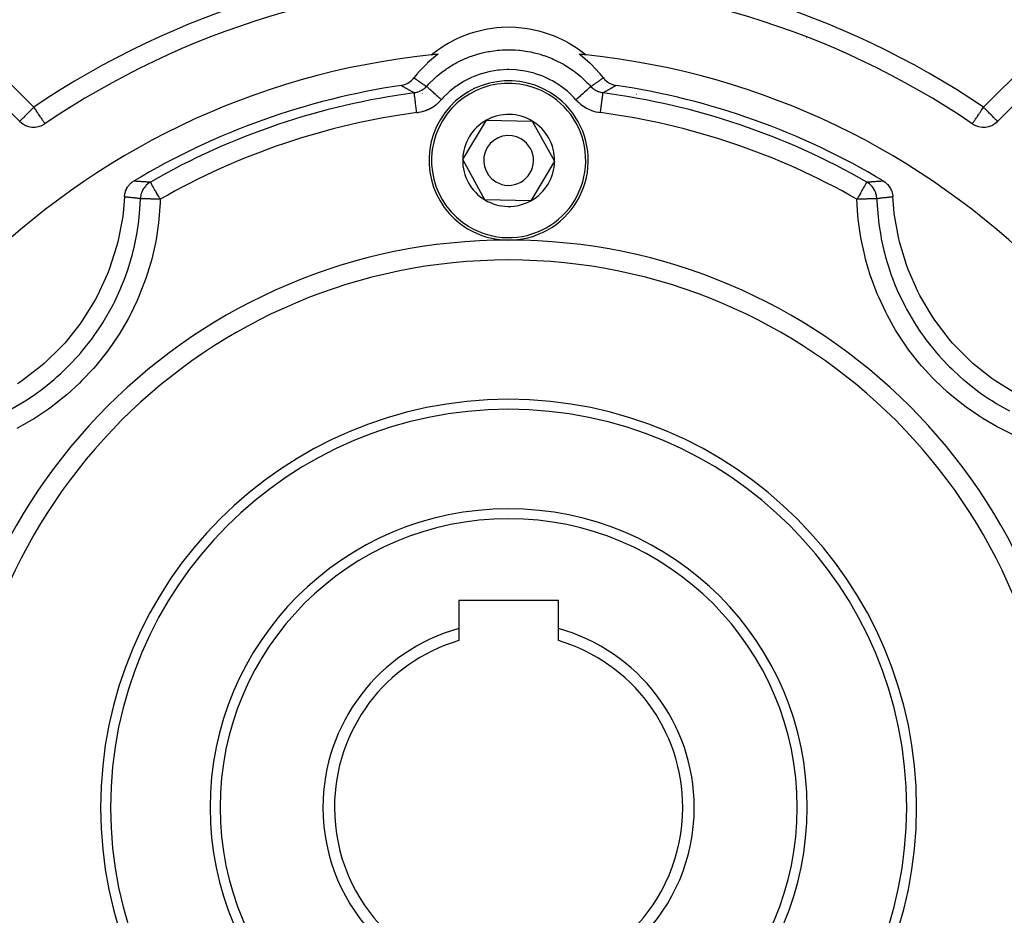
# Model space of a CAD drawing. Units: millimetres. Extents: x 24 to 1234, y -666 to 273.
# Drawn here: x 78 to 177, y -241 to -151 of the extents above; entities that cross this region are included whole.
import ezdxf

# ---------------------------------------------------------------- set-up
doc = ezdxf.new("R2010")
doc.units = ezdxf.units.MM
doc.linetypes.add('DASHED', pattern=[9.652, 8.128, -1.524])
doc.layers.add('nevidi', color=4, linetype='DASHED')

msp = doc.modelspace()

# ---------------------------------------------------------------- linework, layer by layer
at = {"color": 2}
for p, q in [((69.967, -152.973), (77.87, -160.876)), ((176.13, -160.876), (184.033, -152.973)), ((118.325, -158.06), (118.324, -158.062)), ((80.406, -161.115), (80.407, -161.117)), ((122.382, -164.725), (124.761, -160.766)), ((124.761, -160.766), (129.379, -160.847)), ((129.379, -160.847), (131.618, -164.886)), ((173.593, -161.117), (173.594, -161.115)), ((124.621, -168.764), (122.382, -164.725)), ((131.618, -164.886), (129.239, -168.845)), ((164, -167.777), (164, -167.776)), ((129.239, -168.845), (124.621, -168.764)), ((164, -169.97), (164, -169.963)), ((132, -209.005), (122, -209.005)), ((122, -209.005), (122, -211.833)), ((132, -211.833), (132, -209.005)), ((122, -211.833), (122, -213.035)), ((132, -213.035), (132, -211.833))]:
    msp.add_line(p, q, dxfattribs=at)
for points in [[(119.205, -154.206), (119.37, -154.072), (119.744, -153.784), (120.522, -153.254), (120.926, -153.012), (121.76, -152.575), (122.19, -152.381), (123.068, -152.044), (123.517, -151.9), (124.429, -151.667), (124.891, -151.577), (125.824, -151.45), (126.294, -151.414), (127.236, -151.395), (127.706, -151.413), (128.643, -151.504), (129.108, -151.577), (130.029, -151.775), (130.483, -151.901), (131.374, -152.204), (131.811, -152.381), (132.66, -152.785), (133.074, -153.012), (133.871, -153.511), (134.256, -153.784), (134.795, -154.206)], [(119.903, -154.138), (119.869, -154.162), (118.856, -155.001), (118.802, -155.051), (117.893, -156.001), (117.846, -156.056), (117.483, -156.507)], [(136.517, -156.507), (136.201, -156.112), (136.154, -156.056), (135.251, -155.101), (135.198, -155.051), (134.191, -154.207), (134.131, -154.162), (134.097, -154.138)], [(116.191, -157.267), (116.298, -157.248), (116.385, -157.228), (116.552, -157.178), (116.637, -157.146), (116.795, -157.075), (116.876, -157.032), (117.022, -156.942), (117.098, -156.888), (117.23, -156.779), (117.298, -156.715), (117.414, -156.591), (117.474, -156.518), (117.483, -156.507)], [(136.517, -156.507), (136.585, -156.591), (136.648, -156.66), (136.77, -156.779), (136.84, -156.839), (136.978, -156.942), (137.055, -156.991), (137.205, -157.075), (137.287, -157.114), (137.448, -157.178), (137.533, -157.206), (137.702, -157.248), (137.789, -157.264), (137.809, -157.267)], [(88.395, -168.47), (88.399, -168.407), (88.425, -168.213), (88.438, -168.148), (88.489, -167.959), (88.511, -167.897), (88.586, -167.717), (88.615, -167.657), (88.713, -167.489), (88.75, -167.433), (88.868, -167.28), (88.913, -167.229), (89.049, -167.093), (89.102, -167.047), (89.253, -166.931), (89.312, -166.891), (89.366, -166.858)], [(164.634, -166.858), (164.688, -166.891), (164.844, -167.002), (164.898, -167.047), (165.039, -167.178), (165.087, -167.229), (165.21, -167.378), (165.25, -167.433), (165.353, -167.598), (165.385, -167.657), (165.466, -167.835), (165.489, -167.897), (165.547, -168.084), (165.562, -168.148), (165.594, -168.342), (165.601, -168.407), (165.605, -168.47)], [(88.395, -168.47), (88.252, -170.127), (88.188, -170.608), (87.729, -172.977), (87.608, -173.446), (86.866, -175.744), (86.69, -176.194), (85.677, -178.386), (85.448, -178.812), (84.177, -180.866), (83.899, -181.261), (82.39, -183.147), (82.066, -183.505), (80.341, -185.196), (79.976, -185.512), (78.06, -186.983), (77.66, -187.253)], [(177.994, -188.253), (175.94, -186.983), (175.545, -186.704), (173.659, -185.196), (173.3, -184.872), (171.61, -183.147), (171.293, -182.782), (169.823, -180.866), (169.552, -180.465), (168.323, -178.386), (168.103, -177.956), (167.134, -175.744), (166.967, -175.29), (166.271, -172.977), (166.16, -172.506), (165.748, -170.127), (165.695, -169.646), (165.605, -168.47)]]:
    msp.add_lwpolyline(points, dxfattribs=at)
for centre, radius, start, end in [((127, -229.805), 83, 55.84982, 124.15018), ((93.515, -148.966), 5, 315.55512, 315.61291), ((160.485, -148.966), 5, 224.38709, 224.44488), ((127, -229.805), 76, 95.88661, 174.11339), ((93.515, -148.966), 5, 269.63311, 269.69259), ((127, -229.805), 76, 95.35851, 95.88661), ((127, -229.805), 76, 84.11339, 84.64149), ((127, -229.805), 76, 5.88661, 84.11339), ((160.485, -148.966), 5, 270.30741, 270.36689), ((127, -229.805), 73.34, 98.47534, 120.8734), ((127, -164.805), 8, 58.99746, 238.99746), ((127, -229.805), 73.34, 59.1266, 81.52466), ((127, -229.805), 72.412, 97.52741, 119.80642), ((127, -164.805), 8, 238.99746, 58.99746), ((127, -229.805), 72.412, 60.19358, 82.47259), ((141.5, -159.281), 2, 146.49367, 146.54587), ((127, -164.805), 4.619, 58.99746, 118.99746), ((79.284, -159.462), 2, 225, 304.15018), ((127, -164.805), 4.619, 118.99746, 178.99746), ((127, -164.805), 4.619, 358.99746, 58.99746), ((174.716, -159.462), 2, 235.84982, 315), ((127, -164.805), 2.5, 58.99746, 238.99746), ((127, -164.805), 2.5, 238.99746, 58.99746), ((127, -164.805), 4.619, 178.99746, 238.99746), ((127, -164.805), 4.619, 298.99746, 358.99746), ((127, -164.805), 4.619, 238.99746, 298.99746), ((127, -229.805), 55, 0, 180), ((127, -229.805), 40, 0, 180), ((127, -229.805), 30, 0, 180), ((127, -229.805), 18.655, 105.54701, 180), ((127, -229.805), 18.655, 0, 74.45299), ((127, -229.805), 17.5, 106.60155, 180), ((127, -229.805), 17.5, 0, 73.39845), ((127, -229.805), 55, 180, 0), ((127, -229.805), 40, 180, 0), ((127, -229.805), 30, 180, 0), ((127, -229.805), 18.655, 180, 0), ((127, -229.805), 17.5, 180, 0), ((127, -229.805), 76, 185.88661, 264.11339), ((127, -229.805), 76, 275.88661, 354.11339)]:
    msp.add_arc(centre, radius, start, end, dxfattribs=at)
at = {"layer": 'nevidi', "color": 7, "linetype": 'Continuous'}
for p, q in [((71.381, -151.559), (79.284, -159.462)), ((174.716, -159.462), (182.619, -151.559)), ((116.126, -158.254), (116.129, -158.245)), ((137.871, -158.245), (137.874, -158.253)), ((163.079, -174.705), (163.081, -174.704))]:
    msp.add_line(p, q, dxfattribs=at)
for points in [[(118.746, -157.369), (118.839, -157.266), (118.986, -157.109), (119.124, -156.966), (119.438, -156.661), (119.757, -156.374), (119.796, -156.34), (119.95, -156.211), (120.422, -155.842), (120.687, -155.652), (120.771, -155.594), (120.852, -155.539), (121.493, -155.142), (121.635, -155.062), (121.81, -154.968), (121.869, -154.937), (122.637, -154.572), (122.639, -154.571), (122.821, -154.494), (123.035, -154.41), (123.691, -154.182), (123.843, -154.135), (123.883, -154.123), (124.254, -154.021), (124.777, -153.901), (124.973, -153.863), (125.088, -153.842), (125.51, -153.776), (125.882, -153.732), (126.082, -153.714), (126.36, -153.694), (126.787, -153.677), (127.006, -153.675), (127.206, -153.677), (127.64, -153.694), (128.066, -153.727), (128.124, -153.733), (128.321, -153.755), (128.912, -153.842), (129.225, -153.901), (129.331, -153.924), (129.42, -153.943), (130.157, -154.135), (130.311, -154.182), (130.503, -154.244), (130.565, -154.265), (131.361, -154.571), (131.364, -154.572), (131.546, -154.652), (131.751, -154.747), (132.365, -155.062), (132.507, -155.142), (132.538, -155.16), (132.874, -155.362), (133.315, -155.653), (133.479, -155.77), (133.578, -155.842), (133.918, -156.104), (134.205, -156.341), (134.355, -156.472), (134.562, -156.661), (134.87, -156.961), (135.014, -157.109), (135.15, -157.255), (135.254, -157.369)], [(133.764, -158.699), (133.568, -158.486), (133.455, -158.369), (132.905, -157.856), (132.779, -157.75), (132.175, -157.292), (132.039, -157.199), (131.397, -156.808), (131.254, -156.73), (130.577, -156.406), (130.427, -156.343), (129.714, -156.086), (129.557, -156.039), (128.824, -155.856), (128.664, -155.824), (127.921, -155.717), (127.758, -155.702), (127.006, -155.671), (126.841, -155.672), (126.084, -155.717), (125.922, -155.735), (125.178, -155.855), (125.018, -155.89), (124.288, -156.086), (124.132, -156.136), (123.424, -156.405), (123.274, -156.471), (122.603, -156.808), (122.461, -156.888), (121.826, -157.291), (121.692, -157.386), (121.096, -157.855), (120.973, -157.963), (120.432, -158.486), (120.32, -158.605), (120.236, -158.699)], [(117.514, -158.018), (117.511, -158.016), (117.45, -157.983), (117.408, -157.959), (117.348, -157.926), (117.306, -157.902), (117.246, -157.869), (117.204, -157.846), (117.145, -157.812), (117.103, -157.789), (117.044, -157.756), (117.003, -157.733), (116.944, -157.699), (116.903, -157.676), (116.844, -157.643), (116.803, -157.619), (116.745, -157.586), (116.741, -157.584), (116.704, -157.563), (116.646, -157.53), (116.605, -157.507), (116.548, -157.473), (116.507, -157.45), (116.45, -157.417), (116.41, -157.394), (116.352, -157.361), (116.312, -157.337), (116.255, -157.304), (116.216, -157.281), (116.191, -157.267)], [(117.483, -156.507), (117.488, -156.51), (117.507, -156.523), (117.543, -156.548), (117.581, -156.574), (117.636, -156.612), (117.658, -156.627), (117.674, -156.638), (117.729, -156.676), (117.767, -156.703), (117.823, -156.74), (117.861, -156.767), (117.917, -156.805), (117.955, -156.831), (117.965, -156.838), (118.011, -156.869), (118.033, -156.884), (118.05, -156.896), (118.106, -156.934), (118.145, -156.961), (118.201, -156.999), (118.24, -157.026), (118.296, -157.064), (118.32, -157.08), (118.335, -157.091), (118.392, -157.129), (118.409, -157.141), (118.431, -157.156), (118.488, -157.194), (118.528, -157.221), (118.585, -157.26), (118.624, -157.286), (118.681, -157.325), (118.721, -157.352), (118.746, -157.369)], [(135.254, -157.369), (135.261, -157.364), (135.319, -157.325), (135.358, -157.298), (135.415, -157.26), (135.455, -157.233), (135.512, -157.194), (135.532, -157.181), (135.552, -157.167), (135.569, -157.156), (135.608, -157.129), (135.648, -157.102), (135.68, -157.08), (135.704, -157.064), (135.743, -157.037), (135.799, -156.999), (135.838, -156.972), (135.894, -156.934), (135.933, -156.907), (135.989, -156.869), (136.028, -156.843), (136.035, -156.838), (136.083, -156.805), (136.122, -156.778), (136.144, -156.763), (136.177, -156.74), (136.216, -156.714), (136.271, -156.676), (136.309, -156.65), (136.364, -156.612), (136.403, -156.586), (136.457, -156.548), (136.493, -156.523), (136.495, -156.522), (136.517, -156.507)], [(137.809, -157.267), (137.802, -157.271), (137.745, -157.304), (137.705, -157.327), (137.648, -157.361), (137.608, -157.384), (137.55, -157.417), (137.51, -157.44), (137.452, -157.473), (137.412, -157.496), (137.354, -157.53), (137.314, -157.553), (137.259, -157.584), (137.255, -157.586), (137.215, -157.609), (137.156, -157.643), (137.115, -157.666), (137.056, -157.699), (137.015, -157.722), (136.956, -157.756), (136.915, -157.779), (136.855, -157.812), (136.814, -157.836), (136.754, -157.869), (136.712, -157.892), (136.652, -157.926), (136.61, -157.949), (136.55, -157.983), (136.507, -158.006), (136.486, -158.018)], [(118.746, -157.369), (118.693, -157.427), (118.678, -157.442), (118.677, -157.442), (118.619, -157.499), (118.605, -157.512), (118.589, -157.526), (118.513, -157.591), (118.496, -157.604), (118.496, -157.604), (118.429, -157.655), (118.416, -157.664), (118.398, -157.677), (118.315, -157.732), (118.296, -157.743), (118.295, -157.743), (118.222, -157.786), (118.209, -157.793), (118.189, -157.804), (118.099, -157.848), (118.079, -157.857), (118.079, -157.857), (117.999, -157.892), (117.987, -157.896), (117.966, -157.904), (117.872, -157.937), (117.851, -157.944), (117.851, -157.944), (117.764, -157.969), (117.755, -157.971), (117.734, -157.977), (117.636, -157.998), (117.614, -158.002), (117.613, -158.002), (117.522, -158.017), (117.514, -158.018)], [(117.776, -159.999), (117.755, -159.838), (117.754, -159.831), (117.748, -159.785), (117.721, -159.581), (117.72, -159.573), (117.714, -159.528), (117.687, -159.33), (117.686, -159.322), (117.681, -159.278), (117.656, -159.091), (117.655, -159.083), (117.649, -159.042), (117.626, -158.868), (117.625, -158.859), (117.62, -158.821), (117.599, -158.664), (117.598, -158.656), (117.594, -158.622), (117.576, -158.483), (117.575, -158.476), (117.571, -158.446), (117.555, -158.329), (117.554, -158.322), (117.551, -158.298), (117.538, -158.203), (117.538, -158.198), (117.535, -158.179), (117.526, -158.108), (117.525, -158.104), (117.524, -158.091), (117.518, -158.046), (117.518, -158.044), (117.517, -158.037), (117.514, -158.018)], [(120.236, -158.699), (120.209, -158.675), (120.077, -158.557), (120.042, -158.526), (120.016, -158.502), (119.886, -158.386), (119.852, -158.356), (119.826, -158.333), (119.701, -158.221), (119.669, -158.192), (119.644, -158.17), (119.525, -158.064), (119.495, -158.037), (119.472, -158.016), (119.361, -157.918), (119.333, -157.893), (119.312, -157.874), (119.212, -157.784), (119.187, -157.762), (119.168, -157.745), (119.08, -157.667), (119.058, -157.647), (119.042, -157.633), (118.967, -157.566), (118.95, -157.55), (118.936, -157.538), (118.876, -157.485), (118.863, -157.472), (118.852, -157.463), (118.808, -157.424), (118.799, -157.415), (118.792, -157.409), (118.764, -157.385), (118.759, -157.38), (118.755, -157.377), (118.746, -157.369)], [(133.764, -158.699), (133.862, -158.611), (133.889, -158.587), (133.923, -158.557), (134.054, -158.44), (134.08, -158.416), (134.114, -158.386), (134.241, -158.273), (134.267, -158.25), (134.299, -158.221), (134.42, -158.113), (134.444, -158.091), (134.475, -158.064), (134.588, -157.963), (134.611, -157.943), (134.639, -157.918), (134.743, -157.825), (134.763, -157.807), (134.788, -157.784), (134.88, -157.702), (134.898, -157.686), (134.92, -157.667), (134.999, -157.596), (135.014, -157.583), (135.033, -157.566), (135.097, -157.508), (135.109, -157.498), (135.124, -157.485), (135.173, -157.441), (135.181, -157.433), (135.192, -157.424), (135.225, -157.395), (135.23, -157.39), (135.236, -157.385), (135.252, -157.37), (135.254, -157.369)], [(136.486, -158.018), (136.408, -158.006), (136.387, -158.002), (136.386, -158.002), (136.298, -157.984), (136.288, -157.982), (136.267, -157.977), (136.17, -157.95), (136.15, -157.944), (136.149, -157.944), (136.065, -157.916), (136.055, -157.912), (136.035, -157.905), (135.942, -157.867), (135.922, -157.858), (135.921, -157.857), (135.843, -157.82), (135.831, -157.814), (135.812, -157.804), (135.724, -157.755), (135.705, -157.744), (135.704, -157.743), (135.634, -157.698), (135.62, -157.689), (135.602, -157.677), (135.522, -157.618), (135.505, -157.605), (135.504, -157.604), (135.44, -157.552), (135.428, -157.541), (135.412, -157.526), (135.338, -157.458), (135.323, -157.442), (135.322, -157.442), (135.266, -157.383), (135.254, -157.369)], [(136.224, -159.999), (136.247, -159.826), (136.252, -159.785), (136.259, -159.739), (136.281, -159.569), (136.286, -159.528), (136.292, -159.482), (136.314, -159.318), (136.319, -159.278), (136.325, -159.235), (136.346, -159.08), (136.351, -159.042), (136.356, -159.001), (136.375, -158.857), (136.38, -158.821), (136.385, -158.784), (136.402, -158.655), (136.406, -158.622), (136.411, -158.589), (136.426, -158.475), (136.429, -158.446), (136.433, -158.418), (136.446, -158.322), (136.449, -158.298), (136.452, -158.274), (136.462, -158.198), (136.465, -158.179), (136.467, -158.161), (136.474, -158.105), (136.476, -158.091), (136.478, -158.079), (136.482, -158.044), (136.483, -158.037), (136.484, -158.031), (136.486, -158.018)], [(117.776, -159.999), (117.933, -159.976), (117.976, -159.968), (118.172, -159.927), (118.214, -159.917), (118.407, -159.864), (118.449, -159.851), (118.638, -159.786), (118.678, -159.771), (118.864, -159.695), (118.904, -159.677), (119.085, -159.589), (119.123, -159.569), (119.299, -159.471), (119.336, -159.448), (119.505, -159.34), (119.541, -159.315), (119.702, -159.197), (119.736, -159.17), (119.889, -159.042), (119.921, -159.014), (120.067, -158.877), (120.098, -158.846), (120.236, -158.699)], [(133.764, -158.699), (133.872, -158.815), (133.903, -158.846), (134.047, -158.986), (134.08, -159.015), (134.232, -159.144), (134.265, -159.171), (134.426, -159.291), (134.461, -159.316), (134.628, -159.427), (134.665, -159.449), (134.84, -159.55), (134.878, -159.57), (135.058, -159.66), (135.098, -159.678), (135.283, -159.756), (135.323, -159.772), (135.512, -159.839), (135.553, -159.852), (135.745, -159.906), (135.786, -159.917), (135.982, -159.96), (136.025, -159.968), (136.224, -159.999)], [(79.284, -159.462), (79.203, -159.543), (79.151, -159.595), (79.025, -159.721), (78.964, -159.782), (78.95, -159.796), (78.783, -159.963), (78.783, -159.964), (78.702, -160.044), (78.61, -160.136), (78.569, -160.177), (78.463, -160.283), (78.45, -160.296), (78.39, -160.357), (78.304, -160.442), (78.244, -160.502), (78.238, -160.508), (78.177, -160.569), (78.129, -160.617), (78.069, -160.677), (78.041, -160.705), (78.029, -160.717), (77.983, -160.763), (77.975, -160.771), (77.927, -160.819), (77.921, -160.826), (77.894, -160.852), (77.883, -160.864), (77.876, -160.87), (77.87, -160.876)], [(79.284, -159.462), (79.337, -159.54), (79.339, -159.543), (79.486, -159.76), (79.511, -159.796), (79.54, -159.84), (79.632, -159.976), (79.679, -160.044), (79.768, -160.175), (79.772, -160.182), (79.841, -160.283), (79.903, -160.375), (79.951, -160.445), (79.994, -160.508), (80.023, -160.551), (80.09, -160.65), (80.129, -160.708), (80.135, -160.717), (80.19, -160.798), (80.221, -160.843), (80.262, -160.904), (80.263, -160.905), (80.295, -160.953), (80.314, -160.981), (80.351, -161.036), (80.352, -161.036), (80.374, -161.069), (80.378, -161.075), (80.388, -161.09), (80.395, -161.1), (80.404, -161.113), (80.406, -161.115)], [(173.594, -161.115), (173.596, -161.113), (173.605, -161.1), (173.612, -161.09), (173.622, -161.075), (173.626, -161.069), (173.648, -161.036), (173.649, -161.036), (173.686, -160.981), (173.705, -160.953), (173.737, -160.905), (173.738, -160.904), (173.779, -160.843), (173.81, -160.798), (173.865, -160.717), (173.871, -160.708), (173.91, -160.65), (173.977, -160.551), (174.006, -160.508), (174.049, -160.445), (174.097, -160.375), (174.159, -160.283), (174.228, -160.182), (174.232, -160.175), (174.321, -160.044), (174.368, -159.976), (174.46, -159.84), (174.489, -159.796), (174.514, -159.76), (174.661, -159.543), (174.663, -159.54), (174.716, -159.462)], [(176.13, -160.876), (176.123, -160.871), (176.116, -160.864), (176.105, -160.852), (176.079, -160.826), (176.073, -160.819), (176.026, -160.771), (176.018, -160.763), (175.971, -160.717), (175.959, -160.705), (175.932, -160.677), (175.871, -160.617), (175.823, -160.57), (175.762, -160.508), (175.756, -160.503), (175.695, -160.442), (175.61, -160.357), (175.55, -160.296), (175.537, -160.283), (175.431, -160.177), (175.39, -160.136), (175.298, -160.044), (175.217, -159.964), (175.217, -159.963), (175.05, -159.796), (175.036, -159.782), (174.975, -159.721), (174.849, -159.595), (174.797, -159.543), (174.716, -159.462)], [(89.366, -166.858), (89.43, -166.862), (89.462, -166.864), (89.562, -166.87), (89.594, -166.872), (89.694, -166.878), (89.726, -166.88), (89.826, -166.886), (89.858, -166.888), (89.958, -166.895), (89.99, -166.897), (90.089, -166.904), (90.121, -166.906), (90.221, -166.913), (90.226, -166.914), (90.253, -166.916), (90.352, -166.923), (90.384, -166.925), (90.484, -166.932), (90.516, -166.935), (90.615, -166.942), (90.647, -166.945), (90.747, -166.952), (90.778, -166.955), (90.878, -166.963), (90.91, -166.965), (91.006, -166.973)], [(91.006, -166.973), (90.95, -167.007), (90.923, -167.024), (90.785, -167.121), (90.729, -167.166), (90.705, -167.186), (90.581, -167.301), (90.532, -167.353), (90.511, -167.376), (90.403, -167.507), (90.362, -167.565), (90.344, -167.59), (90.255, -167.735), (90.222, -167.799), (90.208, -167.825), (90.14, -167.982), (90.115, -168.049), (90.105, -168.077), (90.059, -168.241), (90.043, -168.311), (90.037, -168.34), (90.013, -168.51), (90.007, -168.581), (90.006, -168.61), (90.004, -168.647)], [(92, -168.707), (91.969, -168.654), (91.944, -168.61), (91.919, -168.567), (91.79, -168.341), (91.789, -168.34), (91.719, -168.218), (91.664, -168.122), (91.639, -168.077), (91.544, -167.912), (91.51, -167.852), (91.494, -167.825), (91.432, -167.717), (91.36, -167.59), (91.351, -167.575), (91.33, -167.539), (91.239, -167.38), (91.239, -167.379), (91.237, -167.376), (91.162, -167.245), (91.161, -167.244), (91.128, -167.185), (91.108, -167.15), (91.099, -167.135), (91.07, -167.084), (91.052, -167.052), (91.043, -167.037), (91.036, -167.025), (91.025, -167.006), (91.021, -166.998), (91.014, -166.986), (91.008, -166.975), (91.006, -166.974)], [(162.994, -166.973), (162.992, -166.975), (162.986, -166.986), (162.98, -166.996), (162.975, -167.006), (162.964, -167.025), (162.957, -167.037), (162.95, -167.049), (162.93, -167.084), (162.904, -167.131), (162.892, -167.15), (162.872, -167.185), (162.841, -167.239), (162.839, -167.244), (162.765, -167.373), (162.763, -167.376), (162.761, -167.379), (162.674, -167.531), (162.649, -167.575), (162.64, -167.59), (162.573, -167.708), (162.506, -167.825), (162.49, -167.852), (162.461, -167.903), (162.362, -168.077), (162.342, -168.111), (162.281, -168.218), (162.216, -168.33), (162.211, -168.34), (162.087, -168.556), (162.056, -168.61), (162.031, -168.654), (162, -168.707)], [(162.994, -166.973), (163.059, -166.968), (163.09, -166.965), (163.19, -166.957), (163.222, -166.955), (163.321, -166.947), (163.353, -166.945), (163.452, -166.937), (163.484, -166.935), (163.584, -166.927), (163.616, -166.925), (163.715, -166.918), (163.747, -166.916), (163.774, -166.914), (163.847, -166.908), (163.879, -166.906), (163.978, -166.899), (164.01, -166.897), (164.11, -166.891), (164.142, -166.888), (164.242, -166.882), (164.274, -166.88), (164.374, -166.874), (164.406, -166.872), (164.506, -166.866), (164.538, -166.864), (164.634, -166.858)], [(163.996, -168.647), (163.994, -168.61), (163.993, -168.581), (163.97, -168.381), (163.963, -168.34), (163.957, -168.311), (163.907, -168.117), (163.895, -168.077), (163.885, -168.049), (163.809, -167.863), (163.792, -167.825), (163.778, -167.799), (163.678, -167.624), (163.656, -167.59), (163.638, -167.565), (163.516, -167.406), (163.489, -167.376), (163.468, -167.353), (163.325, -167.212), (163.295, -167.186), (163.271, -167.166), (163.11, -167.046), (163.077, -167.024), (163.05, -167.007), (162.994, -166.973)], [(77.115, -189.727), (78.304, -189.028), (78.587, -188.849), (79.248, -188.408), (79.658, -188.118), (79.857, -187.973), (80.126, -187.773), (81.329, -186.803), (81.583, -186.582), (81.617, -186.551), (81.99, -186.215), (82.717, -185.516), (82.954, -185.275), (83.746, -184.423), (84.003, -184.128), (84.075, -184.044), (84.221, -183.871), (85.172, -182.658), (85.368, -182.387), (85.602, -182.054), (85.883, -181.637), (86.225, -181.107), (86.4, -180.822), (87.159, -179.478), (87.161, -179.475), (87.315, -179.176), (87.389, -179.03), (87.978, -177.763), (88.11, -177.451), (88.395, -176.733), (88.569, -176.261), (88.659, -176.003), (88.766, -175.685), (89.203, -174.205), (89.285, -173.88), (89.291, -173.859), (89.406, -173.369), (89.61, -172.371), (89.668, -172.04), (89.834, -170.899), (89.879, -170.499), (89.89, -170.397), (89.912, -170.162), (90.004, -168.647)], [(92, -168.707), (91.988, -169.031), (91.864, -170.709), (91.823, -171.071), (91.573, -172.73), (91.506, -173.085), (91.134, -174.711), (91.04, -175.059), (90.546, -176.652), (90.426, -176.993), (89.81, -178.553), (89.663, -178.889), (88.928, -180.402), (88.757, -180.723), (87.916, -182.165), (87.723, -182.469), (86.779, -183.84), (86.565, -184.128), (85.517, -185.427), (85.281, -185.699), (84.128, -186.927), (83.87, -187.182), (82.629, -188.317), (82.354, -188.55), (81.04, -189.581), (80.748, -189.792), (79.362, -190.72), (79.053, -190.91), (77.596, -191.733)], [(90.004, -168.647), (89.941, -168.639), (89.91, -168.636), (89.812, -168.624), (89.781, -168.62), (89.684, -168.609), (89.653, -168.606), (89.555, -168.594), (89.524, -168.591), (89.495, -168.587), (89.427, -168.58), (89.395, -168.576), (89.298, -168.565), (89.267, -168.562), (89.202, -168.555), (89.169, -168.551), (89.138, -168.548), (89.04, -168.537), (89.009, -168.534), (88.911, -168.523), (88.88, -168.52), (88.782, -168.51), (88.751, -168.506), (88.653, -168.496), (88.621, -168.493), (88.621, -168.493), (88.524, -168.483), (88.492, -168.48), (88.395, -168.47)], [(92, -168.707), (91.969, -168.707), (91.787, -168.701), (91.782, -168.701), (91.711, -168.699), (91.532, -168.693), (91.527, -168.693), (91.457, -168.691), (91.284, -168.686), (91.279, -168.686), (91.213, -168.684), (91.049, -168.679), (91.044, -168.678), (90.982, -168.677), (90.829, -168.672), (90.825, -168.672), (90.768, -168.67), (90.629, -168.666), (90.626, -168.666), (90.575, -168.664), (90.453, -168.66), (90.449, -168.66), (90.406, -168.659), (90.302, -168.656), (90.299, -168.656), (90.263, -168.655), (90.18, -168.652), (90.177, -168.652), (90.15, -168.651), (90.088, -168.649), (90.086, -168.649), (90.067, -168.649), (90.028, -168.648), (90.028, -168.648), (90.017, -168.647), (90.004, -168.647)], [(163.996, -168.647), (163.983, -168.647), (163.972, -168.648), (163.971, -168.648), (163.933, -168.649), (163.912, -168.649), (163.911, -168.649), (163.85, -168.651), (163.82, -168.652), (163.818, -168.652), (163.737, -168.655), (163.698, -168.656), (163.695, -168.656), (163.594, -168.659), (163.547, -168.66), (163.544, -168.661), (163.425, -168.664), (163.371, -168.666), (163.367, -168.666), (163.232, -168.67), (163.171, -168.672), (163.167, -168.672), (163.018, -168.677), (162.951, -168.679), (162.947, -168.679), (162.787, -168.684), (162.716, -168.686), (162.711, -168.686), (162.543, -168.691), (162.468, -168.693), (162.463, -168.693), (162.289, -168.699), (162.213, -168.701), (162.208, -168.701), (162.031, -168.707), (162, -168.707)], [(177.914, -192.467), (176.412, -191.738), (176.095, -191.569), (174.653, -190.73), (174.348, -190.536), (172.971, -189.588), (172.678, -189.37), (171.367, -188.313), (171.091, -188.073), (169.871, -186.926), (169.617, -186.668), (168.491, -185.437), (168.259, -185.163), (167.228, -183.85), (167.015, -183.557), (166.081, -182.161), (165.889, -181.848), (165.063, -180.384), (164.896, -180.06), (164.188, -178.549), (164.047, -178.216), (163.456, -176.658), (163.341, -176.317), (162.866, -174.71), (162.776, -174.356), (162.423, -172.71), (162.36, -172.351), (162.134, -170.691), (162.099, -170.331), (162, -168.707)], [(165.605, -168.47), (165.539, -168.477), (165.508, -168.48), (165.41, -168.49), (165.379, -168.493), (165.281, -168.503), (165.249, -168.506), (165.161, -168.516), (165.152, -168.517), (165.12, -168.52), (165.023, -168.53), (164.991, -168.534), (164.894, -168.544), (164.862, -168.548), (164.798, -168.555), (164.765, -168.558), (164.733, -168.562), (164.636, -168.573), (164.605, -168.576), (164.507, -168.587), (164.476, -168.591), (164.379, -168.602), (164.347, -168.606), (164.25, -168.617), (164.219, -168.62), (164.122, -168.632), (164.09, -168.636), (164.084, -168.636), (163.996, -168.647)], [(163.996, -168.647), (164.006, -168.943), (164.119, -170.483), (164.156, -170.817), (164.166, -170.899), (164.232, -171.399), (164.387, -172.352), (164.45, -172.685), (164.709, -173.859), (164.797, -174.204), (164.835, -174.347), (164.885, -174.53), (165.343, -176.008), (165.454, -176.324), (165.605, -176.733), (165.788, -177.201), (166.02, -177.759), (166.155, -178.066), (166.83, -179.458), (166.841, -179.478), (166.989, -179.756), (167.078, -179.92), (167.773, -181.103), (167.955, -181.389), (168.398, -182.054), (168.687, -182.464), (168.835, -182.667), (169.036, -182.936), (170.005, -184.137), (170.225, -184.39), (170.254, -184.423), (170.591, -184.795), (171.282, -185.515), (171.521, -185.751), (172.383, -186.551), (172.667, -186.8), (172.762, -186.88), (172.926, -187.019), (174.152, -187.981), (174.425, -188.178), (174.752, -188.408), (175.168, -188.689), (175.71, -189.037), (175.996, -189.213), (177.328, -189.965)]]:
    msp.add_lwpolyline(points, dxfattribs=at)
for centre, radius, start, end in [((127, -229.805), 96, 108.57335, 125.40593), ((127, -229.805), 96, 54.59407, 71.42665), ((127, -229.805), 85, 55.84982, 124.15018), ((127, -164.805), 7.75, 58.99746, 238.99746), ((127, -164.805), 7.75, 238.99746, 58.99746), ((127, -229.805), 70.413, 97.52741, 119.80642), ((127, -229.805), 70.413, 60.19358, 82.47259), ((127, -229.805), 57, 0, 180), ((127, -229.805), 41, 0, 180), ((127, -229.805), 29, 0, 180), ((127, -229.805), 57, 180, 0), ((127, -229.805), 41, 180, 0), ((127, -229.805), 29, 180, 0)]:
    msp.add_arc(centre, radius, start, end, dxfattribs=at)

doc.saveas('drawing.dxf')
